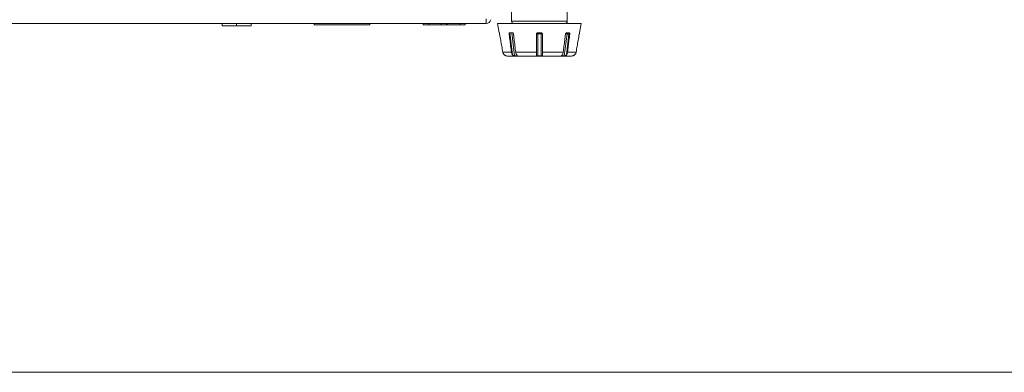
# Model space of a CAD drawing. Units: millimetres. Extents: x 4 to 294, y 4 to 207.
# Drawn here: x 113 to 155, y 4 to 19 of the extents above; entities that cross this region are included whole.
import ezdxf

# ---------------------------------------------------------------- set-up
doc = ezdxf.new("R2010")
doc.units = ezdxf.units.MM
doc.header["$MEASUREMENT"] = 0
doc.layers.add('_U+30EC_U+30A4_U+30E4_U+30FC 1', color=7, linetype='Continuous')
doc.layers.add('LRZ35_LRW35', color=7, linetype='Continuous')

# ---------------------------------------------------------------- blocks, each defined once
blk = doc.blocks.new('block 10912')
at = {"layer": '_U+30EC_U+30A4_U+30E4_U+30FC 1', "color": 179, "lineweight": 9, "true_color": 0x221814}
blk.add_lwpolyline([(133.988, 17.434), (133.988, 17.434)], dxfattribs=at)
blk = doc.blocks.new('block 10913')
at = {"layer": '_U+30EC_U+30A4_U+30E4_U+30FC 1', "color": 179, "lineweight": 9, "true_color": 0x221814}
blk.add_lwpolyline([(136.871, 17.434), (136.871, 17.434)], dxfattribs=at)
blk = doc.blocks.new('block 10914')
at = {"layer": '_U+30EC_U+30A4_U+30E4_U+30FC 1', "color": 179, "lineweight": 9, "true_color": 0x221814}
blk.add_lwpolyline([(133.989, 17.435), (133.989, 17.434)], dxfattribs=at)
blk = doc.blocks.new('block 10915')
at = {"layer": '_U+30EC_U+30A4_U+30E4_U+30FC 1', "color": 179, "lineweight": 9, "true_color": 0x221814}
blk.add_lwpolyline([(136.869, 17.435), (136.869, 17.434)], dxfattribs=at)
blk = doc.blocks.new('block 11042')
at = {"layer": '_U+30EC_U+30A4_U+30E4_U+30FC 1', "color": 179, "lineweight": 9, "true_color": 0x221814}
blk.add_lwpolyline([(134.229, 18.926), (136.629, 18.926)], dxfattribs=at)
blk = doc.blocks.new('block 11055')
at = {"layer": '_U+30EC_U+30A4_U+30E4_U+30FC 1', "color": 179, "lineweight": 9, "true_color": 0x221814}
blk.add_lwpolyline([(133.135, 18.826), (133.135, 19.026)], dxfattribs=at)
blk = doc.blocks.new('block 11128')
at = {"layer": '_U+30EC_U+30A4_U+30E4_U+30FC 1', "color": 179, "lineweight": 9, "true_color": 0x221814}
blk.add_lwpolyline([(136.815, 17.426), (134.044, 17.426)], dxfattribs=at)
blk = doc.blocks.new('block 11129')
at = {"layer": '_U+30EC_U+30A4_U+30E4_U+30FC 1', "color": 179, "lineweight": 9, "true_color": 0x221814}
blk.add_lwpolyline([(135.359, 18.426), (135.359, 18.376)], dxfattribs=at)
blk = doc.blocks.new('block 11130')
at = {"layer": '_U+30EC_U+30A4_U+30E4_U+30FC 1', "color": 179, "lineweight": 9, "true_color": 0x221814}
blk.add_lwpolyline([(135.499, 18.426), (135.499, 18.376)], dxfattribs=at)
blk = doc.blocks.new('block 11131')
at = {"layer": '_U+30EC_U+30A4_U+30E4_U+30FC 1', "color": 179, "lineweight": 9, "true_color": 0x221814}
blk.add_lwpolyline([(134.222, 17.591), (133.852, 17.591)], dxfattribs=at)
blk = doc.blocks.new('block 11132')
at = {"layer": '_U+30EC_U+30A4_U+30E4_U+30FC 1', "color": 179, "lineweight": 9, "true_color": 0x221814}
blk.add_lwpolyline([(134.118, 18.426), (134.302, 18.426)], dxfattribs=at)
blk = doc.blocks.new('block 11133')
at = {"layer": '_U+30EC_U+30A4_U+30E4_U+30FC 1', "color": 179, "lineweight": 9, "true_color": 0x221814}
blk.add_lwpolyline([(135.299, 17.591), (134.406, 17.591)], dxfattribs=at)
blk = doc.blocks.new('block 11134')
at = {"layer": '_U+30EC_U+30A4_U+30E4_U+30FC 1', "color": 179, "lineweight": 9, "true_color": 0x221814}
blk.add_lwpolyline([(135.359, 18.426), (135.499, 18.426)], dxfattribs=at)
blk = doc.blocks.new('block 11135')
at = {"layer": '_U+30EC_U+30A4_U+30E4_U+30FC 1', "color": 179, "lineweight": 9, "true_color": 0x221814}
blk.add_lwpolyline([(136.452, 17.591), (135.559, 17.591)], dxfattribs=at)
blk = doc.blocks.new('block 11136')
at = {"layer": '_U+30EC_U+30A4_U+30E4_U+30FC 1', "color": 179, "lineweight": 9, "true_color": 0x221814}
blk.add_lwpolyline([(136.602, 18.426), (136.701, 18.426)], dxfattribs=at)
blk = doc.blocks.new('block 11137')
at = {"layer": '_U+30EC_U+30A4_U+30E4_U+30FC 1', "color": 179, "lineweight": 9, "true_color": 0x221814}
blk.add_lwpolyline([(137.006, 17.591), (136.636, 17.591)], dxfattribs=at)
blk = doc.blocks.new('block 11138')
at = {"layer": '_U+30EC_U+30A4_U+30E4_U+30FC 1', "color": 179, "lineweight": 9, "true_color": 0x221814}
blk.add_lwpolyline([(137.157, 18.426), (137.159, 18.426)], dxfattribs=at)
blk = doc.blocks.new('block 11139')
at = {"layer": '_U+30EC_U+30A4_U+30E4_U+30FC 1', "color": 179, "lineweight": 9, "true_color": 0x221814}
blk.add_lwpolyline([(133.629, 18.826), (137.229, 18.826)], dxfattribs=at)
blk = doc.blocks.new('block 11140')
at = {"layer": '_U+30EC_U+30A4_U+30E4_U+30FC 1', "color": 179, "lineweight": 9, "true_color": 0x221814}
blk.add_lwpolyline([(133.7, 18.426), (133.701, 18.426)], dxfattribs=at)
blk = doc.blocks.new('block 11228')
at = {"layer": '_U+30EC_U+30A4_U+30E4_U+30FC 1', "color": 179, "lineweight": 9, "true_color": 0x221814}
blk.add_lwpolyline([(122.389, 18.725), (123.009, 18.725)], dxfattribs=at)
blk = doc.blocks.new('block 11229')
at = {"layer": '_U+30EC_U+30A4_U+30E4_U+30FC 1', "color": 179, "lineweight": 9, "true_color": 0x221814}
blk.add_lwpolyline([(122.389, 18.725), (121.769, 18.725)], dxfattribs=at)
blk = doc.blocks.new('block 12188')
at = {"layer": '_U+30EC_U+30A4_U+30E4_U+30FC 1', "color": 179, "lineweight": 9, "true_color": 0x221814}
blk.add_lwpolyline([(136.629, 21.413), (136.629, 18.926)], dxfattribs=at)
blk = doc.blocks.new('block 12189')
at = {"layer": '_U+30EC_U+30A4_U+30E4_U+30FC 1', "color": 179, "lineweight": 9, "true_color": 0x221814}
blk.add_lwpolyline([(134.229, 20.226), (134.229, 18.926)], dxfattribs=at)
blk = doc.blocks.new('block 12429')
at = {"layer": '_U+30EC_U+30A4_U+30E4_U+30FC 1', "color": 179, "lineweight": 9, "true_color": 0x221814}
blk.add_lwpolyline([(133.135, 18.826), (66.523, 18.826)], dxfattribs=at)
blk = doc.blocks.new('block 13456')
at = {"layer": '_U+30EC_U+30A4_U+30E4_U+30FC 1', "color": 179, "lineweight": 9, "true_color": 0x221814}
blk.add_lwpolyline([(136.589, 17.474), (136.7, 18.366)], dxfattribs=at)
blk = doc.blocks.new('block 13457')
at = {"layer": '_U+30EC_U+30A4_U+30E4_U+30FC 1', "color": 179, "lineweight": 9, "true_color": 0x221814}
blk.add_lwpolyline([(134.151, 18.426), (134.27, 17.474)], dxfattribs=at)
blk = doc.blocks.new('block 13458')
at = {"layer": '_U+30EC_U+30A4_U+30E4_U+30FC 1', "color": 179, "lineweight": 9, "true_color": 0x221814}
blk.add_lwpolyline([(136.733, 18.366), (136.7, 18.366)], dxfattribs=at)
blk = doc.blocks.new('block 13459')
at = {"layer": '_U+30EC_U+30A4_U+30E4_U+30FC 1', "color": 179, "lineweight": 9, "true_color": 0x221814}
blk.add_lwpolyline([(136.498, 17.434), (136.616, 18.376)], dxfattribs=at)
blk = doc.blocks.new('block 13460')
at = {"layer": '_U+30EC_U+30A4_U+30E4_U+30FC 1', "color": 179, "lineweight": 9, "true_color": 0x221814}
blk.add_lwpolyline([(134.237, 18.426), (134.361, 17.434)], dxfattribs=at)
blk = doc.blocks.new('block 13461')
at = {"layer": '_U+30EC_U+30A4_U+30E4_U+30FC 1', "color": 179, "lineweight": 9, "true_color": 0x221814}
blk.add_lwpolyline([(136.616, 18.376), (136.552, 18.376)], dxfattribs=at)
blk = doc.blocks.new('block 13462')
at = {"layer": '_U+30EC_U+30A4_U+30E4_U+30FC 1', "color": 179, "lineweight": 9, "true_color": 0x221814}
blk.add_lwpolyline([(136.404, 17.473), (136.399, 17.434)], dxfattribs=at)
blk = doc.blocks.new('block 13463')
at = {"layer": '_U+30EC_U+30A4_U+30E4_U+30FC 1', "color": 179, "lineweight": 9, "true_color": 0x221814}
blk.add_lwpolyline([(134.46, 17.434), (134.455, 17.473)], dxfattribs=at)
blk = doc.blocks.new('block 13464')
at = {"layer": '_U+30EC_U+30A4_U+30E4_U+30FC 1', "color": 179, "lineweight": 9, "true_color": 0x221814}
blk.add_lwpolyline([(135.499, 18.376), (135.359, 18.376)], dxfattribs=at)
blk = doc.blocks.new('block 13465')
at = {"layer": '_U+30EC_U+30A4_U+30E4_U+30FC 1', "color": 179, "lineweight": 9, "true_color": 0x221814}
blk.add_lwpolyline([(135.359, 18.376), (135.359, 17.434)], dxfattribs=at)
blk = doc.blocks.new('block 13466')
at = {"layer": '_U+30EC_U+30A4_U+30E4_U+30FC 1', "color": 179, "lineweight": 9, "true_color": 0x221814}
blk.add_lwpolyline([(135.499, 17.434), (135.499, 18.376)], dxfattribs=at)
blk = doc.blocks.new('block 13467')
at = {"layer": '_U+30EC_U+30A4_U+30E4_U+30FC 1', "color": 179, "lineweight": 9, "true_color": 0x221814}
blk.add_lwpolyline([(137.229, 18.826), (137.159, 18.426)], dxfattribs=at)
blk = doc.blocks.new('block 13468')
at = {"layer": '_U+30EC_U+30A4_U+30E4_U+30FC 1', "color": 179, "lineweight": 9, "true_color": 0x221814}
blk.add_lwpolyline([(133.629, 18.826), (133.7, 18.426)], dxfattribs=at)
blk = doc.blocks.new('block 13564')
at = {"layer": '_U+30EC_U+30A4_U+30E4_U+30FC 1', "color": 179, "lineweight": 9, "true_color": 0x221814}
blk.add_lwpolyline([(131.459, 18.766), (131.429, 18.766)], dxfattribs=at)
blk = doc.blocks.new('block 13567')
at = {"layer": '_U+30EC_U+30A4_U+30E4_U+30FC 1', "color": 179, "lineweight": 9, "true_color": 0x221814}
blk.add_lwpolyline([(132.229, 18.766), (131.999, 18.766)], dxfattribs=at)
blk = doc.blocks.new('block 13568')
at = {"layer": '_U+30EC_U+30A4_U+30E4_U+30FC 1', "color": 179, "lineweight": 9, "true_color": 0x221814}
blk.add_lwpolyline([(132.229, 18.766), (132.229, 18.826)], dxfattribs=at)
blk = doc.blocks.new('block 13574')
at = {"layer": '_U+30EC_U+30A4_U+30E4_U+30FC 1', "color": 179, "lineweight": 9, "true_color": 0x221814}
blk.add_lwpolyline([(131.459, 18.766), (131.459, 18.826)], dxfattribs=at)
blk = doc.blocks.new('block 13575')
at = {"layer": '_U+30EC_U+30A4_U+30E4_U+30FC 1', "color": 179, "lineweight": 9, "true_color": 0x221814}
blk.add_lwpolyline([(131.999, 18.766), (131.459, 18.766)], dxfattribs=at)
blk = doc.blocks.new('block 13576')
at = {"layer": '_U+30EC_U+30A4_U+30E4_U+30FC 1', "color": 179, "lineweight": 9, "true_color": 0x221814}
blk.add_lwpolyline([(131.999, 18.766), (131.999, 18.826)], dxfattribs=at)
blk = doc.blocks.new('block 13591')
at = {"layer": '_U+30EC_U+30A4_U+30E4_U+30FC 1', "color": 179, "lineweight": 9, "true_color": 0x221814}
blk.add_lwpolyline([(128.129, 18.826), (128.129, 18.766)], dxfattribs=at)
blk = doc.blocks.new('block 13592')
at = {"layer": '_U+30EC_U+30A4_U+30E4_U+30FC 1', "color": 179, "lineweight": 9, "true_color": 0x221814}
blk.add_lwpolyline([(125.729, 18.826), (125.729, 18.766)], dxfattribs=at)
blk = doc.blocks.new('block 13593')
at = {"layer": '_U+30EC_U+30A4_U+30E4_U+30FC 1', "color": 179, "lineweight": 9, "true_color": 0x221814}
blk.add_lwpolyline([(128.129, 18.766), (125.729, 18.766)], dxfattribs=at)
blk = doc.blocks.new('block 13594')
at = {"layer": '_U+30EC_U+30A4_U+30E4_U+30FC 1', "color": 179, "lineweight": 9, "true_color": 0x221814}
blk.add_lwpolyline([(131.429, 18.766), (131.199, 18.766)], dxfattribs=at)
blk = doc.blocks.new('block 13595')
at = {"layer": '_U+30EC_U+30A4_U+30E4_U+30FC 1', "color": 179, "lineweight": 9, "true_color": 0x221814}
blk.add_lwpolyline([(131.429, 18.766), (131.429, 18.826)], dxfattribs=at)
blk = doc.blocks.new('block 13596')
at = {"layer": '_U+30EC_U+30A4_U+30E4_U+30FC 1', "color": 179, "lineweight": 9, "true_color": 0x221814}
blk.add_lwpolyline([(130.659, 18.766), (130.429, 18.766)], dxfattribs=at)
blk = doc.blocks.new('block 13597')
at = {"layer": '_U+30EC_U+30A4_U+30E4_U+30FC 1', "color": 179, "lineweight": 9, "true_color": 0x221814}
blk.add_lwpolyline([(130.429, 18.766), (130.429, 18.826)], dxfattribs=at)
blk = doc.blocks.new('block 13598')
at = {"layer": '_U+30EC_U+30A4_U+30E4_U+30FC 1', "color": 179, "lineweight": 9, "true_color": 0x221814}
blk.add_lwpolyline([(130.659, 18.766), (130.659, 18.826)], dxfattribs=at)
blk = doc.blocks.new('block 13599')
at = {"layer": '_U+30EC_U+30A4_U+30E4_U+30FC 1', "color": 179, "lineweight": 9, "true_color": 0x221814}
blk.add_lwpolyline([(131.199, 18.766), (130.659, 18.766)], dxfattribs=at)
blk = doc.blocks.new('block 13600')
at = {"layer": '_U+30EC_U+30A4_U+30E4_U+30FC 1', "color": 179, "lineweight": 9, "true_color": 0x221814}
blk.add_lwpolyline([(131.199, 18.766), (131.199, 18.826)], dxfattribs=at)
blk = doc.blocks.new('block 13602')
at = {"layer": '_U+30EC_U+30A4_U+30E4_U+30FC 1', "color": 179, "lineweight": 9, "true_color": 0x221814}
blk.add_lwpolyline([(66.521, 18.826), (133.128, 18.826)], dxfattribs=at)
blk = doc.blocks.new('block 14283')
at = {"layer": '_U+30EC_U+30A4_U+30E4_U+30FC 1', "color": 179, "lineweight": 9, "true_color": 0x221814}
blk.add_lwpolyline([(123.009, 18.725), (123.009, 18.826)], dxfattribs=at)
blk = doc.blocks.new('block 14284')
at = {"layer": '_U+30EC_U+30A4_U+30E4_U+30FC 1', "color": 179, "lineweight": 9, "true_color": 0x221814}
blk.add_lwpolyline([(122.389, 18.725), (122.389, 18.826)], dxfattribs=at)
blk = doc.blocks.new('block 14285')
at = {"layer": '_U+30EC_U+30A4_U+30E4_U+30FC 1', "color": 179, "lineweight": 9, "true_color": 0x221814}
blk.add_lwpolyline([(121.769, 18.826), (121.769, 18.725)], dxfattribs=at)
blk = doc.blocks.new('block 14337')
at = {"layer": '_U+30EC_U+30A4_U+30E4_U+30FC 1', "color": 179, "lineweight": 9, "true_color": 0x221814}
blk.add_open_spline([(133.128, 18.826), (133.132, 18.826), (133.136, 18.826), (133.14, 18.826)], degree=3, dxfattribs=at)
blk = doc.blocks.new('block 14507')
at = {"layer": '_U+30EC_U+30A4_U+30E4_U+30FC 1', "color": 179, "lineweight": 9, "true_color": 0x221814}
blk.add_open_spline([(134.229, 18.926), (134.229, 18.871), (134.274, 18.826), (134.329, 18.826)], degree=3, dxfattribs=at)
blk = doc.blocks.new('block 14508')
at = {"layer": '_U+30EC_U+30A4_U+30E4_U+30FC 1', "color": 179, "lineweight": 9, "true_color": 0x221814}
blk.add_open_spline([(136.529, 18.826), (136.585, 18.826), (136.629, 18.871), (136.629, 18.926)], degree=3, dxfattribs=at)
blk = doc.blocks.new('block 14581')
at = {"layer": '_U+30EC_U+30A4_U+30E4_U+30FC 1', "color": 179, "lineweight": 9, "true_color": 0x221814}
blk.add_open_spline([(133.135, 18.826), (133.232, 18.826), (133.315, 18.896), (133.332, 18.991)], degree=3, dxfattribs=at)
blk = doc.blocks.new('block 14756')
at = {"layer": '_U+30EC_U+30A4_U+30E4_U+30FC 1', "color": 179, "lineweight": 9, "true_color": 0x221814}
blk.add_open_spline([(133.989, 17.434), (134.007, 17.428), (134.026, 17.426), (134.044, 17.426)], degree=3, dxfattribs=at)
blk = doc.blocks.new('block 14757')
at = {"layer": '_U+30EC_U+30A4_U+30E4_U+30FC 1', "color": 179, "lineweight": 9, "true_color": 0x221814}
blk.add_open_spline([(136.815, 17.426), (136.833, 17.426), (136.852, 17.428), (136.869, 17.434)], degree=3, dxfattribs=at)
blk = doc.blocks.new('block 15038')
at = {"layer": '_U+30EC_U+30A4_U+30E4_U+30FC 1', "color": 179, "lineweight": 9, "true_color": 0x221814}
blk.add_open_spline([(136.7, 18.366), (136.677, 18.372), (136.639, 18.376), (136.616, 18.376)], degree=3, dxfattribs=at)
blk = doc.blocks.new('block 15039')
at = {"layer": '_U+30EC_U+30A4_U+30E4_U+30FC 1', "color": 179, "lineweight": 9, "true_color": 0x221814}
blk.add_open_spline([(136.7, 18.366), (136.7, 18.399), (136.681, 18.426), (136.657, 18.426)], degree=3, dxfattribs=at)
blk = doc.blocks.new('block 15040')
at = {"layer": '_U+30EC_U+30A4_U+30E4_U+30FC 1', "color": 179, "lineweight": 9, "true_color": 0x221814}
blk.add_open_spline([(136.657, 18.426), (136.637, 18.426), (136.619, 18.405), (136.616, 18.376)], degree=3, dxfattribs=at)
blk = doc.blocks.new('block 15041')
at = {"layer": '_U+30EC_U+30A4_U+30E4_U+30FC 1', "color": 179, "lineweight": 9, "true_color": 0x221814}
blk.add_open_spline([(135.359, 18.376), (135.326, 18.376), (135.299, 18.372), (135.299, 18.366)], degree=3, dxfattribs=at)
blk = doc.blocks.new('block 15042')
at = {"layer": '_U+30EC_U+30A4_U+30E4_U+30FC 1', "color": 179, "lineweight": 9, "true_color": 0x221814}
blk.add_open_spline([(135.559, 18.366), (135.559, 18.372), (135.532, 18.376), (135.499, 18.376)], degree=3, dxfattribs=at)
blk = doc.blocks.new('block 15193')
at = {"layer": '_U+30EC_U+30A4_U+30E4_U+30FC 1', "color": 179, "lineweight": 9, "true_color": 0x221814}
blk.add_open_spline([(136.871, 17.434), (136.873, 17.435), (136.874, 17.436), (136.874, 17.436), (136.878, 17.437), (136.879, 17.438), (136.88, 17.438), (136.881, 17.439), (136.883, 17.439), (136.884, 17.44), (136.887, 17.441), (136.89, 17.442), (136.893, 17.444), (136.895, 17.445), (136.896, 17.445), (136.898, 17.446), (136.9, 17.447), (136.901, 17.448), (136.903, 17.449), (136.905, 17.45), (136.907, 17.451), (136.908, 17.452), (136.91, 17.453), (136.912, 17.454), (136.914, 17.455), (136.917, 17.458), (136.921, 17.46), (136.924, 17.462), (136.928, 17.465), (136.931, 17.468), (136.935, 17.47)], degree=3, knots=[0, 0, 0, 0, 1, 1, 1, 2, 2, 2, 3, 3, 3, 4, 4, 4, 5, 5, 5, 6, 6, 6, 7, 7, 7, 8, 8, 8, 9, 9, 9, 10, 10, 10, 10], dxfattribs=at)
blk = doc.blocks.new('block 15194')
at = {"layer": '_U+30EC_U+30A4_U+30E4_U+30FC 1', "color": 179, "lineweight": 9, "true_color": 0x221814}
blk.add_open_spline([(133.924, 17.47), (133.927, 17.468), (133.931, 17.465), (133.934, 17.462), (133.938, 17.46), (133.941, 17.458), (133.945, 17.455), (133.947, 17.454), (133.948, 17.453), (133.95, 17.452), (133.952, 17.451), (133.954, 17.45), (133.956, 17.449), (133.959, 17.447), (133.962, 17.445), (133.966, 17.444), (133.967, 17.443), (133.969, 17.442), (133.97, 17.442), (133.972, 17.441), (133.973, 17.44), (133.975, 17.44), (133.976, 17.439), (133.977, 17.439), (133.978, 17.438), (133.98, 17.438), (133.981, 17.437), (133.982, 17.437), (133.984, 17.436), (133.985, 17.436), (133.986, 17.435)], degree=3, knots=[0, 0, 0, 0, 1, 1, 1, 2, 2, 2, 3, 3, 3, 4, 4, 4, 5, 5, 5, 6, 6, 6, 7, 7, 7, 8, 8, 8, 9, 9, 9, 10, 10, 10, 10], dxfattribs=at)
blk = doc.blocks.new('block 15195')
at = {"layer": '_U+30EC_U+30A4_U+30E4_U+30FC 1', "color": 179, "lineweight": 9, "true_color": 0x221814}
blk.add_open_spline([(135.299, 17.474), (135.299, 17.481), (135.299, 17.489), (135.299, 17.498), (135.299, 17.503), (135.299, 17.507), (135.299, 17.512), (135.299, 17.514), (135.299, 17.517), (135.299, 17.519), (135.299, 17.521), (135.299, 17.524), (135.299, 17.526), (135.299, 17.537), (135.299, 17.547), (135.299, 17.558), (135.299, 17.569), (135.299, 17.58), (135.299, 17.591)], degree=3, knots=[0, 0, 0, 0, 1, 1, 1, 2, 2, 2, 3, 3, 3, 4, 4, 4, 5, 5, 5, 6, 6, 6, 6], dxfattribs=at)
blk = doc.blocks.new('block 15196')
at = {"layer": '_U+30EC_U+30A4_U+30E4_U+30FC 1', "color": 179, "lineweight": 9, "true_color": 0x221814}
blk.add_open_spline([(135.559, 17.591), (135.559, 17.58), (135.559, 17.569), (135.559, 17.558), (135.559, 17.552), (135.559, 17.547), (135.559, 17.542), (135.559, 17.539), (135.559, 17.537), (135.559, 17.534), (135.559, 17.531), (135.559, 17.529), (135.559, 17.526), (135.559, 17.516), (135.559, 17.507), (135.559, 17.498), (135.559, 17.489), (135.559, 17.481), (135.559, 17.474)], degree=3, knots=[0, 0, 0, 0, 1, 1, 1, 2, 2, 2, 3, 3, 3, 4, 4, 4, 5, 5, 5, 6, 6, 6, 6], dxfattribs=at)
blk = doc.blocks.new('block 15197')
at = {"layer": '_U+30EC_U+30A4_U+30E4_U+30FC 1', "color": 179, "lineweight": 9, "true_color": 0x221814}
blk.add_open_spline([(136.399, 17.434), (136.396, 17.435), (136.393, 17.435), (136.391, 17.435), (136.39, 17.435), (136.388, 17.436), (136.388, 17.436), (136.385, 17.438), (136.384, 17.438), (136.384, 17.439), (136.383, 17.442), (136.383, 17.443), (136.383, 17.445), (136.384, 17.446), (136.385, 17.448), (136.386, 17.45), (136.387, 17.451), (136.388, 17.453), (136.389, 17.454), (136.389, 17.455), (136.39, 17.456), (136.391, 17.457), (136.393, 17.46), (136.395, 17.462), (136.398, 17.465), (136.4, 17.468), (136.402, 17.471), (136.405, 17.474)], degree=3, knots=[0, 0, 0, 0, 1, 1, 1, 2, 2, 2, 3, 3, 3, 4, 4, 4, 5, 5, 5, 6, 6, 6, 7, 7, 7, 8, 8, 8, 9, 9, 9, 9], dxfattribs=at)
blk = doc.blocks.new('block 15198')
at = {"layer": '_U+30EC_U+30A4_U+30E4_U+30FC 1', "color": 179, "lineweight": 9, "true_color": 0x221814}
blk.add_open_spline([(136.405, 17.474), (136.411, 17.481), (136.417, 17.489), (136.422, 17.498), (136.424, 17.503), (136.427, 17.507), (136.429, 17.512), (136.43, 17.514), (136.432, 17.517), (136.433, 17.519), (136.434, 17.521), (136.435, 17.524), (136.436, 17.526), (136.44, 17.537), (136.443, 17.547), (136.446, 17.558), (136.449, 17.569), (136.451, 17.58), (136.452, 17.591)], degree=3, knots=[0, 0, 0, 0, 1, 1, 1, 2, 2, 2, 3, 3, 3, 4, 4, 4, 5, 5, 5, 6, 6, 6, 6], dxfattribs=at)
blk = doc.blocks.new('block 15199')
at = {"layer": '_U+30EC_U+30A4_U+30E4_U+30FC 1', "color": 179, "lineweight": 9, "true_color": 0x221814}
blk.add_open_spline([(134.406, 17.591), (134.408, 17.58), (134.41, 17.569), (134.413, 17.558), (134.414, 17.552), (134.415, 17.547), (134.417, 17.542), (134.418, 17.539), (134.419, 17.537), (134.42, 17.534), (134.421, 17.531), (134.422, 17.529), (134.423, 17.526), (134.427, 17.516), (134.432, 17.507), (134.437, 17.498), (134.442, 17.489), (134.448, 17.481), (134.454, 17.474)], degree=3, knots=[0, 0, 0, 0, 1, 1, 1, 2, 2, 2, 3, 3, 3, 4, 4, 4, 5, 5, 5, 6, 6, 6, 6], dxfattribs=at)
blk = doc.blocks.new('block 15200')
at = {"layer": '_U+30EC_U+30A4_U+30E4_U+30FC 1', "color": 179, "lineweight": 9, "true_color": 0x221814}
blk.add_open_spline([(134.454, 17.474), (134.456, 17.471), (134.459, 17.468), (134.461, 17.465), (134.463, 17.462), (134.465, 17.46), (134.467, 17.457), (134.468, 17.456), (134.469, 17.455), (134.47, 17.454), (134.471, 17.453), (134.472, 17.451), (134.472, 17.45), (134.473, 17.449), (134.474, 17.448), (134.474, 17.447), (134.476, 17.443), (134.476, 17.442), (134.476, 17.44), (134.475, 17.438), (134.474, 17.438), (134.473, 17.437), (134.472, 17.436), (134.47, 17.436), (134.468, 17.435), (134.467, 17.435), (134.466, 17.435), (134.464, 17.435), (134.463, 17.435), (134.461, 17.434), (134.46, 17.434)], degree=3, knots=[0, 0, 0, 0, 1, 1, 1, 2, 2, 2, 3, 3, 3, 4, 4, 4, 5, 5, 5, 6, 6, 6, 7, 7, 7, 8, 8, 8, 9, 9, 9, 10, 10, 10, 10], dxfattribs=at)
blk = doc.blocks.new('block 15201')
at = {"layer": '_U+30EC_U+30A4_U+30E4_U+30FC 1', "color": 179, "lineweight": 9, "true_color": 0x221814}
blk.add_open_spline([(134.46, 17.434), (134.443, 17.434), (134.427, 17.434), (134.41, 17.434), (134.394, 17.434), (134.377, 17.434), (134.361, 17.434)], degree=3, knots=[0, 0, 0, 0, 1, 1, 1, 2, 2, 2, 2], dxfattribs=at)
blk = doc.blocks.new('block 15202')
at = {"layer": '_U+30EC_U+30A4_U+30E4_U+30FC 1', "color": 179, "lineweight": 9, "true_color": 0x221814}
blk.add_open_spline([(134.361, 17.434), (134.357, 17.435), (134.354, 17.435), (134.35, 17.435), (134.348, 17.435), (134.346, 17.436), (134.344, 17.436), (134.341, 17.436), (134.339, 17.437), (134.337, 17.437), (134.335, 17.438), (134.333, 17.438), (134.331, 17.439), (134.328, 17.439), (134.326, 17.44), (134.324, 17.44), (134.319, 17.442), (134.315, 17.443), (134.311, 17.445), (134.307, 17.446), (134.303, 17.448), (134.299, 17.45), (134.297, 17.451), (134.295, 17.453), (134.293, 17.454), (134.291, 17.455), (134.289, 17.456), (134.288, 17.457), (134.284, 17.46), (134.281, 17.462), (134.278, 17.465), (134.275, 17.468), (134.273, 17.471), (134.27, 17.474)], degree=3, knots=[0, 0, 0, 0, 1, 1, 1, 2, 2, 2, 3, 3, 3, 4, 4, 4, 5, 5, 5, 6, 6, 6, 7, 7, 7, 8, 8, 8, 9, 9, 9, 10, 10, 10, 11, 11, 11, 11], dxfattribs=at)
blk = doc.blocks.new('block 15203')
at = {"layer": '_U+30EC_U+30A4_U+30E4_U+30FC 1', "color": 179, "lineweight": 9, "true_color": 0x221814}
blk.add_open_spline([(134.27, 17.474), (134.264, 17.481), (134.258, 17.489), (134.253, 17.498), (134.25, 17.503), (134.248, 17.507), (134.246, 17.512), (134.244, 17.514), (134.243, 17.517), (134.242, 17.519), (134.241, 17.521), (134.24, 17.524), (134.239, 17.526), (134.235, 17.537), (134.231, 17.547), (134.229, 17.558), (134.226, 17.569), (134.224, 17.58), (134.222, 17.591)], degree=3, knots=[0, 0, 0, 0, 1, 1, 1, 2, 2, 2, 3, 3, 3, 4, 4, 4, 5, 5, 5, 6, 6, 6, 6], dxfattribs=at)
blk = doc.blocks.new('block 15204')
at = {"layer": '_U+30EC_U+30A4_U+30E4_U+30FC 1', "color": 179, "lineweight": 9, "true_color": 0x221814}
blk.add_open_spline([(133.852, 17.591), (133.854, 17.58), (133.857, 17.569), (133.861, 17.558), (133.863, 17.552), (133.865, 17.547), (133.868, 17.542), (133.869, 17.539), (133.87, 17.537), (133.872, 17.534), (133.873, 17.531), (133.874, 17.529), (133.876, 17.526), (133.882, 17.516), (133.888, 17.507), (133.896, 17.498), (133.903, 17.489), (133.911, 17.481), (133.92, 17.474)], degree=3, knots=[0, 0, 0, 0, 1, 1, 1, 2, 2, 2, 3, 3, 3, 4, 4, 4, 5, 5, 5, 6, 6, 6, 6], dxfattribs=at)
blk = doc.blocks.new('block 15205')
at = {"layer": '_U+30EC_U+30A4_U+30E4_U+30FC 1', "color": 179, "lineweight": 9, "true_color": 0x221814}
blk.add_open_spline([(133.92, 17.474), (133.923, 17.471), (133.923, 17.471), (133.924, 17.47)], degree=3, dxfattribs=at)
blk = doc.blocks.new('block 15206')
at = {"layer": '_U+30EC_U+30A4_U+30E4_U+30FC 1', "color": 179, "lineweight": 9, "true_color": 0x221814}
blk.add_open_spline([(133.988, 17.436), (133.98, 17.438), (133.972, 17.441), (133.965, 17.445), (133.958, 17.448), (133.95, 17.452), (133.944, 17.456), (133.937, 17.461), (133.93, 17.465), (133.924, 17.47)], degree=3, knots=[0, 0, 0, 0, 1, 1, 1, 2, 2, 2, 3, 3, 3, 3], dxfattribs=at)
blk = doc.blocks.new('block 15207')
at = {"layer": '_U+30EC_U+30A4_U+30E4_U+30FC 1', "color": 179, "lineweight": 9, "true_color": 0x221814}
blk.add_open_spline([(136.935, 17.47), (136.929, 17.465), (136.922, 17.461), (136.915, 17.456), (136.908, 17.452), (136.901, 17.448), (136.894, 17.445), (136.886, 17.441), (136.879, 17.438), (136.871, 17.436)], degree=3, knots=[0, 0, 0, 0, 1, 1, 1, 2, 2, 2, 3, 3, 3, 3], dxfattribs=at)
blk = doc.blocks.new('block 15208')
at = {"layer": '_U+30EC_U+30A4_U+30E4_U+30FC 1', "color": 179, "lineweight": 9, "true_color": 0x221814}
blk.add_open_spline([(136.935, 17.47), (136.937, 17.472), (136.938, 17.473), (136.939, 17.474)], degree=3, dxfattribs=at)
blk = doc.blocks.new('block 15209')
at = {"layer": '_U+30EC_U+30A4_U+30E4_U+30FC 1', "color": 179, "lineweight": 9, "true_color": 0x221814}
blk.add_open_spline([(136.939, 17.474), (136.948, 17.481), (136.956, 17.489), (136.963, 17.498), (136.967, 17.503), (136.97, 17.507), (136.973, 17.512), (136.975, 17.514), (136.977, 17.517), (136.978, 17.519), (136.98, 17.521), (136.981, 17.524), (136.983, 17.526), (136.989, 17.537), (136.993, 17.547), (136.997, 17.558), (137.001, 17.569), (137.004, 17.58), (137.006, 17.591)], degree=3, knots=[0, 0, 0, 0, 1, 1, 1, 2, 2, 2, 3, 3, 3, 4, 4, 4, 5, 5, 5, 6, 6, 6, 6], dxfattribs=at)
blk = doc.blocks.new('block 15210')
at = {"layer": '_U+30EC_U+30A4_U+30E4_U+30FC 1', "color": 179, "lineweight": 9, "true_color": 0x221814}
blk.add_open_spline([(136.636, 17.591), (136.635, 17.58), (136.633, 17.569), (136.63, 17.558), (136.629, 17.552), (136.627, 17.547), (136.625, 17.542), (136.624, 17.539), (136.624, 17.537), (136.623, 17.534), (136.622, 17.531), (136.621, 17.529), (136.62, 17.526), (136.616, 17.516), (136.611, 17.507), (136.606, 17.498), (136.601, 17.489), (136.595, 17.481), (136.589, 17.474)], degree=3, knots=[0, 0, 0, 0, 1, 1, 1, 2, 2, 2, 3, 3, 3, 4, 4, 4, 5, 5, 5, 6, 6, 6, 6], dxfattribs=at)
blk = doc.blocks.new('block 15211')
at = {"layer": '_U+30EC_U+30A4_U+30E4_U+30FC 1', "color": 179, "lineweight": 9, "true_color": 0x221814}
blk.add_open_spline([(136.589, 17.474), (136.586, 17.471), (136.583, 17.468), (136.58, 17.465), (136.577, 17.462), (136.574, 17.46), (136.571, 17.457), (136.569, 17.456), (136.567, 17.455), (136.566, 17.454), (136.564, 17.453), (136.562, 17.451), (136.56, 17.45), (136.558, 17.449), (136.556, 17.448), (136.554, 17.447), (136.552, 17.446), (136.55, 17.446), (136.548, 17.445), (136.543, 17.443), (136.539, 17.442), (136.535, 17.44), (136.533, 17.44), (136.53, 17.439), (136.528, 17.439), (136.526, 17.438), (136.524, 17.438), (136.522, 17.437), (136.517, 17.436), (136.513, 17.436), (136.509, 17.435), (136.507, 17.435), (136.505, 17.435), (136.503, 17.435), (136.502, 17.435), (136.5, 17.434), (136.498, 17.434)], degree=3, knots=[0, 0, 0, 0, 1, 1, 1, 2, 2, 2, 3, 3, 3, 4, 4, 4, 5, 5, 5, 6, 6, 6, 7, 7, 7, 8, 8, 8, 9, 9, 9, 10, 10, 10, 11, 11, 11, 12, 12, 12, 12], dxfattribs=at)
blk = doc.blocks.new('block 15212')
at = {"layer": '_U+30EC_U+30A4_U+30E4_U+30FC 1', "color": 179, "lineweight": 9, "true_color": 0x221814}
blk.add_open_spline([(136.498, 17.434), (136.482, 17.434), (136.465, 17.434), (136.449, 17.434), (136.432, 17.434), (136.416, 17.434), (136.399, 17.434)], degree=3, knots=[0, 0, 0, 0, 1, 1, 1, 2, 2, 2, 2], dxfattribs=at)
blk = doc.blocks.new('block 15213')
at = {"layer": '_U+30EC_U+30A4_U+30E4_U+30FC 1', "color": 179, "lineweight": 9, "true_color": 0x221814}
blk.add_open_spline([(135.499, 17.434), (135.476, 17.434), (135.453, 17.434), (135.429, 17.434), (135.406, 17.434), (135.383, 17.434), (135.359, 17.434)], degree=3, knots=[0, 0, 0, 0, 1, 1, 1, 2, 2, 2, 2], dxfattribs=at)
blk = doc.blocks.new('block 15214')
at = {"layer": '_U+30EC_U+30A4_U+30E4_U+30FC 1', "color": 179, "lineweight": 9, "true_color": 0x221814}
blk.add_open_spline([(135.359, 17.434), (135.355, 17.435), (135.35, 17.435), (135.346, 17.435), (135.343, 17.435), (135.341, 17.436), (135.339, 17.436), (135.337, 17.436), (135.335, 17.437), (135.333, 17.437), (135.331, 17.438), (135.329, 17.438), (135.327, 17.439), (135.325, 17.439), (135.324, 17.44), (135.322, 17.44), (135.319, 17.442), (135.316, 17.443), (135.313, 17.445), (135.31, 17.446), (135.308, 17.448), (135.307, 17.45), (135.306, 17.451), (135.305, 17.453), (135.304, 17.454), (135.303, 17.455), (135.303, 17.456), (135.302, 17.457), (135.301, 17.46), (135.301, 17.462), (135.3, 17.465), (135.3, 17.468), (135.299, 17.471), (135.299, 17.474)], degree=3, knots=[0, 0, 0, 0, 1, 1, 1, 2, 2, 2, 3, 3, 3, 4, 4, 4, 5, 5, 5, 6, 6, 6, 7, 7, 7, 8, 8, 8, 9, 9, 9, 10, 10, 10, 11, 11, 11, 11], dxfattribs=at)
blk = doc.blocks.new('block 15215')
at = {"layer": '_U+30EC_U+30A4_U+30E4_U+30FC 1', "color": 179, "lineweight": 9, "true_color": 0x221814}
blk.add_open_spline([(135.559, 17.474), (135.559, 17.471), (135.559, 17.468), (135.559, 17.465), (135.558, 17.462), (135.557, 17.46), (135.556, 17.457), (135.556, 17.456), (135.555, 17.455), (135.554, 17.454), (135.554, 17.453), (135.553, 17.451), (135.552, 17.45), (135.551, 17.449), (135.55, 17.448), (135.549, 17.447), (135.548, 17.446), (135.547, 17.446), (135.546, 17.445), (135.543, 17.443), (135.54, 17.442), (135.537, 17.44), (135.535, 17.44), (135.533, 17.439), (135.532, 17.439), (135.53, 17.438), (135.528, 17.438), (135.526, 17.437), (135.522, 17.436), (135.518, 17.436), (135.513, 17.435), (135.511, 17.435), (135.509, 17.435), (135.506, 17.435), (135.504, 17.435), (135.502, 17.434), (135.499, 17.434)], degree=3, knots=[0, 0, 0, 0, 1, 1, 1, 2, 2, 2, 3, 3, 3, 4, 4, 4, 5, 5, 5, 6, 6, 6, 7, 7, 7, 8, 8, 8, 9, 9, 9, 10, 10, 10, 11, 11, 11, 12, 12, 12, 12], dxfattribs=at)
blk = doc.blocks.new('block 15216')
at = {"layer": '_U+30EC_U+30A4_U+30E4_U+30FC 1', "color": 179, "lineweight": 9, "true_color": 0x221814}
blk.add_open_spline([(134.222, 17.591), (134.211, 17.682), (134.199, 17.774), (134.188, 17.866), (134.176, 17.958), (134.165, 18.051), (134.153, 18.145), (134.141, 18.238), (134.13, 18.332), (134.118, 18.426)], degree=3, knots=[0, 0, 0, 0, 1, 1, 1, 2, 2, 2, 3, 3, 3, 3], dxfattribs=at)
blk = doc.blocks.new('block 15217')
at = {"layer": '_U+30EC_U+30A4_U+30E4_U+30FC 1', "color": 179, "lineweight": 9, "true_color": 0x221814}
blk.add_open_spline([(134.302, 18.426), (134.314, 18.332), (134.325, 18.238), (134.337, 18.145), (134.349, 18.051), (134.36, 17.959), (134.372, 17.866), (134.383, 17.774), (134.395, 17.682), (134.406, 17.591)], degree=3, knots=[0, 0, 0, 0, 1, 1, 1, 2, 2, 2, 3, 3, 3, 3], dxfattribs=at)
blk = doc.blocks.new('block 15218')
at = {"layer": '_U+30EC_U+30A4_U+30E4_U+30FC 1', "color": 179, "lineweight": 9, "true_color": 0x221814}
blk.add_open_spline([(135.299, 17.591), (135.299, 17.676), (135.299, 17.761), (135.299, 17.847), (135.299, 17.932), (135.299, 18.018), (135.299, 18.105), (135.299, 18.191), (135.299, 18.278), (135.299, 18.366)], degree=3, knots=[0, 0, 0, 0, 1, 1, 1, 2, 2, 2, 3, 3, 3, 3], dxfattribs=at)
blk = doc.blocks.new('block 15219')
at = {"layer": '_U+30EC_U+30A4_U+30E4_U+30FC 1', "color": 179, "lineweight": 9, "true_color": 0x221814}
blk.add_open_spline([(135.299, 18.366), (135.299, 18.37), (135.3, 18.374), (135.3, 18.378), (135.301, 18.379), (135.301, 18.381), (135.302, 18.383), (135.302, 18.385), (135.303, 18.387), (135.304, 18.389), (135.305, 18.392), (135.307, 18.396), (135.309, 18.399), (135.311, 18.402), (135.314, 18.405), (135.317, 18.408), (135.319, 18.411), (135.322, 18.413), (135.326, 18.416), (135.327, 18.417), (135.329, 18.418), (135.331, 18.419), (135.333, 18.42), (135.334, 18.42), (135.336, 18.421), (135.34, 18.423), (135.344, 18.424), (135.347, 18.425), (135.351, 18.425), (135.355, 18.426), (135.359, 18.426)], degree=3, knots=[0, 0, 0, 0, 1, 1, 1, 2, 2, 2, 3, 3, 3, 4, 4, 4, 5, 5, 5, 6, 6, 6, 7, 7, 7, 8, 8, 8, 9, 9, 9, 10, 10, 10, 10], dxfattribs=at)
blk = doc.blocks.new('block 15220')
at = {"layer": '_U+30EC_U+30A4_U+30E4_U+30FC 1', "color": 179, "lineweight": 9, "true_color": 0x221814}
blk.add_open_spline([(135.499, 18.426), (135.503, 18.426), (135.507, 18.425), (135.511, 18.425), (135.513, 18.424), (135.515, 18.424), (135.517, 18.423), (135.519, 18.423), (135.521, 18.422), (135.522, 18.421), (135.526, 18.42), (135.53, 18.418), (135.533, 18.416), (135.534, 18.415), (135.536, 18.413), (135.538, 18.412), (135.539, 18.411), (135.541, 18.41), (135.542, 18.408), (135.545, 18.405), (135.547, 18.402), (135.549, 18.399), (135.55, 18.397), (135.551, 18.396), (135.552, 18.394), (135.553, 18.392), (135.554, 18.391), (135.555, 18.389), (135.556, 18.387), (135.556, 18.385), (135.557, 18.383), (135.557, 18.381), (135.558, 18.38), (135.558, 18.378), (135.559, 18.374), (135.559, 18.37), (135.559, 18.366)], degree=3, knots=[0, 0, 0, 0, 1, 1, 1, 2, 2, 2, 3, 3, 3, 4, 4, 4, 5, 5, 5, 6, 6, 6, 7, 7, 7, 8, 8, 8, 9, 9, 9, 10, 10, 10, 11, 11, 11, 12, 12, 12, 12], dxfattribs=at)
blk = doc.blocks.new('block 15221')
at = {"layer": '_U+30EC_U+30A4_U+30E4_U+30FC 1', "color": 179, "lineweight": 9, "true_color": 0x221814}
blk.add_open_spline([(135.559, 18.366), (135.559, 18.278), (135.559, 18.192), (135.559, 18.105), (135.559, 18.018), (135.559, 17.932), (135.559, 17.847), (135.559, 17.761), (135.559, 17.676), (135.559, 17.591)], degree=3, knots=[0, 0, 0, 0, 1, 1, 1, 2, 2, 2, 3, 3, 3, 3], dxfattribs=at)
blk = doc.blocks.new('block 15222')
at = {"layer": '_U+30EC_U+30A4_U+30E4_U+30FC 1', "color": 179, "lineweight": 9, "true_color": 0x221814}
blk.add_open_spline([(136.452, 17.591), (136.463, 17.676), (136.474, 17.761), (136.484, 17.847), (136.495, 17.932), (136.506, 18.018), (136.517, 18.105), (136.528, 18.191), (136.538, 18.278), (136.549, 18.366)], degree=3, knots=[0, 0, 0, 0, 1, 1, 1, 2, 2, 2, 3, 3, 3, 3], dxfattribs=at)
blk = doc.blocks.new('block 15223')
at = {"layer": '_U+30EC_U+30A4_U+30E4_U+30FC 1', "color": 179, "lineweight": 9, "true_color": 0x221814}
blk.add_open_spline([(136.549, 18.366), (136.55, 18.37), (136.551, 18.374), (136.552, 18.378), (136.552, 18.379), (136.553, 18.381), (136.553, 18.383), (136.554, 18.385), (136.555, 18.387), (136.556, 18.389), (136.557, 18.392), (136.559, 18.396), (136.561, 18.399), (136.563, 18.402), (136.565, 18.405), (136.568, 18.408), (136.57, 18.411), (136.573, 18.413), (136.576, 18.416), (136.577, 18.417), (136.578, 18.418), (136.58, 18.419), (136.581, 18.42), (136.583, 18.42), (136.584, 18.421), (136.587, 18.423), (136.59, 18.424), (136.593, 18.425), (136.596, 18.425), (136.599, 18.426), (136.602, 18.426)], degree=3, knots=[0, 0, 0, 0, 1, 1, 1, 2, 2, 2, 3, 3, 3, 4, 4, 4, 5, 5, 5, 6, 6, 6, 7, 7, 7, 8, 8, 8, 9, 9, 9, 10, 10, 10, 10], dxfattribs=at)
blk = doc.blocks.new('block 15224')
at = {"layer": '_U+30EC_U+30A4_U+30E4_U+30FC 1', "color": 179, "lineweight": 9, "true_color": 0x221814}
blk.add_open_spline([(136.701, 18.426), (136.703, 18.426), (136.706, 18.425), (136.709, 18.425), (136.71, 18.424), (136.711, 18.424), (136.712, 18.423), (136.713, 18.423), (136.715, 18.422), (136.716, 18.421), (136.718, 18.42), (136.72, 18.418), (136.722, 18.416), (136.723, 18.415), (136.724, 18.413), (136.725, 18.412), (136.726, 18.411), (136.726, 18.41), (136.727, 18.408), (136.729, 18.405), (136.73, 18.402), (136.731, 18.399), (136.731, 18.397), (136.732, 18.396), (136.732, 18.394), (136.733, 18.392), (136.733, 18.391), (136.733, 18.389), (136.733, 18.387), (136.734, 18.385), (136.734, 18.383), (136.734, 18.381), (136.734, 18.38), (136.734, 18.378), (136.734, 18.374), (136.734, 18.37), (136.733, 18.366)], degree=3, knots=[0, 0, 0, 0, 1, 1, 1, 2, 2, 2, 3, 3, 3, 4, 4, 4, 5, 5, 5, 6, 6, 6, 7, 7, 7, 8, 8, 8, 9, 9, 9, 10, 10, 10, 11, 11, 11, 12, 12, 12, 12], dxfattribs=at)
blk = doc.blocks.new('block 15225')
at = {"layer": '_U+30EC_U+30A4_U+30E4_U+30FC 1', "color": 179, "lineweight": 9, "true_color": 0x221814}
blk.add_open_spline([(136.733, 18.366), (136.722, 18.278), (136.711, 18.192), (136.701, 18.105), (136.69, 18.018), (136.679, 17.932), (136.668, 17.847), (136.658, 17.761), (136.647, 17.676), (136.636, 17.591)], degree=3, knots=[0, 0, 0, 0, 1, 1, 1, 2, 2, 2, 3, 3, 3, 3], dxfattribs=at)
blk = doc.blocks.new('block 15226')
at = {"layer": '_U+30EC_U+30A4_U+30E4_U+30FC 1', "color": 179, "lineweight": 9, "true_color": 0x221814}
blk.add_open_spline([(137.006, 17.591), (137.021, 17.676), (137.036, 17.761), (137.051, 17.847), (137.067, 17.932), (137.082, 18.018), (137.097, 18.105), (137.112, 18.191), (137.128, 18.278), (137.143, 18.366)], degree=3, knots=[0, 0, 0, 0, 1, 1, 1, 2, 2, 2, 3, 3, 3, 3], dxfattribs=at)
blk = doc.blocks.new('block 15227')
at = {"layer": '_U+30EC_U+30A4_U+30E4_U+30FC 1', "color": 179, "lineweight": 9, "true_color": 0x221814}
blk.add_open_spline([(137.143, 18.366), (137.144, 18.37), (137.145, 18.374), (137.145, 18.378), (137.146, 18.379), (137.146, 18.381), (137.147, 18.383), (137.147, 18.385), (137.147, 18.387), (137.148, 18.389), (137.148, 18.392), (137.149, 18.396), (137.15, 18.399), (137.151, 18.402), (137.151, 18.405), (137.152, 18.408), (137.153, 18.411), (137.153, 18.413), (137.154, 18.416), (137.154, 18.417), (137.154, 18.418), (137.155, 18.419), (137.156, 18.423), (137.156, 18.424), (137.157, 18.425)], degree=3, knots=[0, 0, 0, 0, 1, 1, 1, 2, 2, 2, 3, 3, 3, 4, 4, 4, 5, 5, 5, 6, 6, 6, 7, 7, 7, 8, 8, 8, 8], dxfattribs=at)
blk = doc.blocks.new('block 15228')
at = {"layer": '_U+30EC_U+30A4_U+30E4_U+30FC 1', "color": 179, "lineweight": 9, "true_color": 0x221814}
blk.add_open_spline([(133.701, 18.426), (133.703, 18.423), (133.703, 18.422), (133.703, 18.421), (133.704, 18.42), (133.704, 18.418), (133.705, 18.416), (133.705, 18.415), (133.705, 18.413), (133.706, 18.412), (133.706, 18.411), (133.706, 18.41), (133.707, 18.408), (133.707, 18.405), (133.708, 18.402), (133.709, 18.399), (133.709, 18.397), (133.709, 18.396), (133.71, 18.394), (133.71, 18.392), (133.711, 18.391), (133.711, 18.389), (133.711, 18.387), (133.712, 18.385), (133.712, 18.383), (133.712, 18.381), (133.713, 18.38), (133.713, 18.378), (133.714, 18.374), (133.715, 18.37), (133.715, 18.366)], degree=3, knots=[0, 0, 0, 0, 1, 1, 1, 2, 2, 2, 3, 3, 3, 4, 4, 4, 5, 5, 5, 6, 6, 6, 7, 7, 7, 8, 8, 8, 9, 9, 9, 10, 10, 10, 10], dxfattribs=at)
blk = doc.blocks.new('block 15229')
at = {"layer": '_U+30EC_U+30A4_U+30E4_U+30FC 1', "color": 179, "lineweight": 9, "true_color": 0x221814}
blk.add_open_spline([(133.715, 18.366), (133.731, 18.278), (133.746, 18.192), (133.761, 18.105), (133.777, 18.018), (133.792, 17.932), (133.807, 17.847), (133.822, 17.761), (133.837, 17.676), (133.852, 17.591)], degree=3, knots=[0, 0, 0, 0, 1, 1, 1, 2, 2, 2, 3, 3, 3, 3], dxfattribs=at)
blk = doc.blocks.new('block 10905')
at = {"layer": '_U+30EC_U+30A4_U+30E4_U+30FC 1'}
for name in ['block 12188', 'block 12189', 'block 13602', 'block 12429', 'block 14285', 'block 11229', 'block 14284', 'block 11228', 'block 14283', 'block 13592', 'block 13593', 'block 13591', 'block 13597', 'block 13596', 'block 13598', 'block 13599', 'block 13600', 'block 13594', 'block 13595', 'block 13564', 'block 13574', 'block 13575', 'block 13576', 'block 13567', 'block 13568', 'block 14337', 'block 11055', 'block 14581', 'block 11139', 'block 13468', 'block 11042', 'block 14507', 'block 14508', 'block 13467', 'block 11140', 'block 15228', 'block 15229', 'block 11132', 'block 15216', 'block 13457', 'block 13460', 'block 15217', 'block 15219', 'block 15041', 'block 15218', 'block 11129', 'block 11134', 'block 13464', 'block 13465', 'block 11130', 'block 15220', 'block 13466', 'block 15042', 'block 15221', 'block 15222', 'block 13459', 'block 15223', 'block 13461', 'block 13456', 'block 11136', 'block 15040', 'block 15038', 'block 15225', 'block 15039', 'block 13458', 'block 15224', 'block 15226', 'block 15227', 'block 11138', 'block 11131', 'block 15204', 'block 15205', 'block 15194', 'block 15206', 'block 10912', 'block 10914', 'block 14756', 'block 11128', 'block 15203', 'block 15202', 'block 15201', 'block 11133', 'block 15199', 'block 15200', 'block 13463', 'block 15195', 'block 15214', 'block 15213', 'block 15215', 'block 11135', 'block 15196', 'block 15197', 'block 13462', 'block 15212', 'block 15198', 'block 15211', 'block 15210', 'block 11137', 'block 14757', 'block 10915', 'block 15193', 'block 15207', 'block 10913', 'block 15208', 'block 15209']:
    blk.add_blockref(name, (0, 0), dxfattribs=at)

msp = doc.modelspace()

# ---------------------------------------------------------------- linework, layer by layer
at = {"layer": 'LRZ35_LRW35', "color": 179, "lineweight": 13, "true_color": 0x221814}
msp.add_lwpolyline([(293.713, 3.804), (3.714, 3.804), (3.714, 206.804), (293.713, 206.804), (293.713, 3.804)], dxfattribs=at)

# ---------------------------------------------------------------- block references
at = {"layer": '_U+30EC_U+30A4_U+30E4_U+30FC 1'}
msp.add_blockref('block 10905', (0, 0), dxfattribs=at)

doc.saveas('drawing.dxf')
